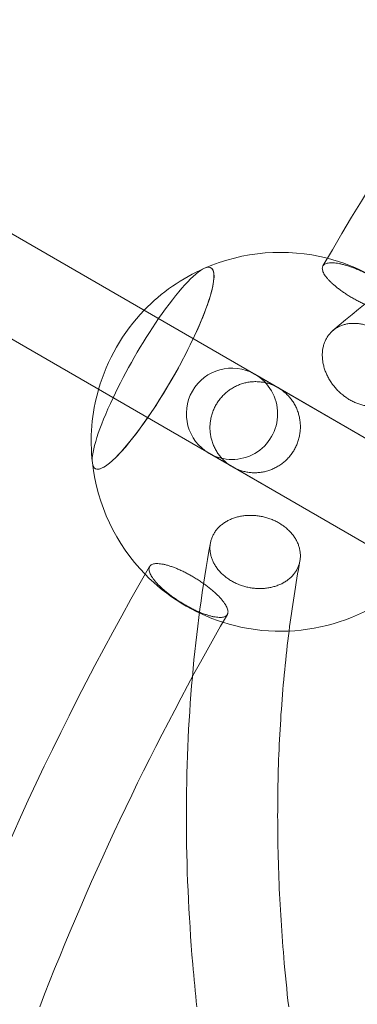
# Model space of a CAD drawing. Extents: x -6756 to 7712, y -7654 to 6065.
# Drawn here: x -849 to -626, y 1284 to 1934 of the extents above; entities that cross this region are included whole.
import ezdxf

# ---------------------------------------------------------------- set-up
doc = ezdxf.new("R2010")
doc.units = 0
doc.header["$LTSCALE"] = 350
doc.layers.add('COSMO-59', color=7, linetype='CONTINUOUS')

# ---------------------------------------------------------------- blocks, each defined once
blk = doc.blocks.new('SS')
at = {"layer": 'COSMO-59', "color": 0, "linetype": 'Continuous', "lineweight": 0}
for p, q in [((-1143.93, 1959.66), (-84.73, 1348.13)), ((-114.88, 1295.91), (-1174.08, 1907.44)), ((-693.66, 1699.7), (-89.98, 1351.16)), ((-96.66, 1285.39), (-723.81, 1647.48))]:
    blk.add_line(p, q, dxfattribs=at)
for centre, radius, start, end in [((-676.75, 1655.12), 125, 75.63711, 113.6249), ((-676.75, 1655.12), 125, 47.70805, 75.63711), ((-676.75, 1655.12), 125, 113.6249, 136.04301), ((-676.75, 1655.12), 125, 136.04301, 163.95776), ((-708.74, 1673.59), 30.15, 60.39998, 240), ((-708.74, 1673.59), 30.15, 240, 60), ((-708.74, 1673.59), 30.15, 60, 60.39998), ((-676.75, 1655.12), 125, 163.95776, 186.3751), ((-676.75, 1655.12), 125, 186.3751, 224.36289), ((-676.75, 1655.12), 125, 224.36289, 252.29195), ((-676.75, 1655.12), 125, 252.29195, 316.04234)]:
    blk.add_arc(centre, radius, start, end, dxfattribs=at)
for major_axis, start_param, end_param in [((38.25, 66.25), 3.455752, 6.53256), ((38.25, 66.25), 3.455752, 6.53256), ((-38.25, -66.25), 3.390967, 4.307293), ((-38.25, -66.25), 3.390967, 4.307293), ((38.25, 66.25), 0.249375, 1.1657), ((38.25, 66.25), 0.249375, 1.1657), ((-38.25, -66.25), 1.814449, 3.390967), ((-38.25, -66.25), 1.814449, 3.390967), ((-38.25, -66.25), 4.307293, 5.117508), ((-38.25, -66.25), 4.307293, 5.117508), ((38.25, 66.25), 1.1657, 1.975915), ((38.25, 66.25), 1.1657, 1.975915), ((-38.25, -66.25), 6.033811, 8.097634), ((-38.25, -66.25), 6.033811, 8.097634), ((-38.25, -66.25), 5.117508, 6.033811), ((-38.25, -66.25), 5.117508, 6.033811), ((38.25, 66.25), 1.975915, 2.892218), ((38.25, 66.25), 1.975915, 2.892218), ((38.25, 66.25), 2.892218, 3.455752), ((38.25, 66.25), 2.892218, 3.455752)]:
    blk.add_ellipse((-760.84, 1703.67), major_axis=major_axis, ratio=0.187592, start_param=start_param, end_param=end_param, dxfattribs=at)
for points, knots in [([(974.62, 2711.73), (843.84, 2711.47), (713.8, 2697.92), (458.27, 2644.37), (332.89, 2603.96), (93.72, 2497.86), (-20.07, 2432.17), (-231.54, 2278.09), (-329.23, 2189.71), (-504.67, 1993.74), (-582.42, 1886.16), (-648.69, 1771.11)], [6.285114, 6.285114, 6.285114, 6.285114, 6.4804321, 6.4804321, 6.6786847, 6.6786847, 6.8769374, 6.8769374, 7.07519, 7.07519, 7.2734427, 7.2734427, 7.2734427, 7.2734427]), ([(-648.69, 1771.11), (-648.71, 1771.06), (-648.74, 1771.02), (-648.9, 1770.69), (-649, 1770.39), (-649.1, 1769.75), (-649.1, 1769.41), (-649.04, 1768.74), (-648.97, 1768.37), (-648.73, 1767.58), (-648.56, 1767.15), (-648.14, 1766.27), (-647.88, 1765.81), (-647.29, 1764.89), (-646.96, 1764.42), (-646.27, 1763.5), (-645.87, 1763.02), (-644.97, 1762), (-644.48, 1761.47), (-643.41, 1760.4), (-642.84, 1759.86), (-641.66, 1758.78), (-641.05, 1758.26), (-639.83, 1757.24), (-639.16, 1756.71), (-637.75, 1755.62), (-637, 1755.07), (-635.45, 1753.97), (-634.66, 1753.43), (-633.06, 1752.37), (-632.25, 1751.86), (-630.69, 1750.9), (-629.86, 1750.41), (-628.15, 1749.42), (-627.26, 1748.93), (-625.47, 1747.97), (-624.57, 1747.51), (-622.79, 1746.63), (-621.92, 1746.22), (-620.26, 1745.46), (-619.39, 1745.08), (-617.64, 1744.34), (-616.74, 1743.98), (-614.98, 1743.31), (-614.11, 1743), (-612.43, 1742.43), (-611.63, 1742.18), (-610.12, 1741.73), (-609.35, 1741.52), (-607.81, 1741.14), (-607.05, 1740.98), (-605.59, 1740.7), (-604.88, 1740.58), (-603.56, 1740.41), (-602.94, 1740.36), (-601.81, 1740.3), (-601.25, 1740.29), (-600.18, 1740.33), (-599.66, 1740.38), (-598.72, 1740.53), (-598.28, 1740.63), (-597.51, 1740.88), (-597.17, 1741.04), (-596.6, 1741.37), (-596.33, 1741.56), (-595.92, 1741.98), (-595.76, 1742.19), (-595.63, 1742.41)], [5.120917, 5.120917, 5.120917, 5.120917, 5.580629, 5.580629, 8.370944, 8.370944, 11.161259, 11.161259, 13.952169, 13.952169, 16.74308, 16.74308, 19.53399, 19.53399, 22.324901, 22.324901, 25.116538, 25.116538, 27.908174, 27.908174, 30.699811, 30.699811, 33.491448, 33.491448, 36.283694, 36.283694, 39.075941, 39.075941, 41.868188, 41.868188, 44.660434, 44.660434, 47.452689, 47.452689, 50.244944, 50.244944, 53.037198, 53.037198, 55.829453, 55.829453, 58.621109, 58.621109, 61.412765, 61.412765, 64.20442, 64.20442, 66.996076, 66.996076, 69.786996, 69.786996, 72.577916, 72.577916, 75.368836, 75.368836, 78.159756, 78.159756, 80.950064, 80.950064, 83.740371, 83.740371, 86.530678, 86.530678, 89.320985, 89.320985, 92.111292, 92.111292, 94.434435, 94.434435, 94.434435, 94.434435]), ([(-648.69, 1771.11), (-648.71, 1771.06), (-648.74, 1771.02), (-648.9, 1770.69), (-649, 1770.39), (-649.1, 1769.75), (-649.1, 1769.41), (-649.04, 1768.74), (-648.97, 1768.37), (-648.73, 1767.58), (-648.56, 1767.15), (-648.14, 1766.27), (-647.88, 1765.81), (-647.29, 1764.89), (-646.96, 1764.42), (-646.27, 1763.5), (-645.87, 1763.02), (-644.97, 1762), (-644.48, 1761.47), (-643.41, 1760.4), (-642.84, 1759.86), (-641.66, 1758.78), (-641.05, 1758.26), (-639.83, 1757.24), (-639.16, 1756.71), (-637.75, 1755.62), (-637, 1755.07), (-635.45, 1753.97), (-634.66, 1753.43), (-633.06, 1752.37), (-632.25, 1751.86), (-630.69, 1750.9), (-629.86, 1750.41), (-628.15, 1749.42), (-627.26, 1748.93), (-625.47, 1747.97), (-624.57, 1747.51), (-622.79, 1746.63), (-621.92, 1746.22), (-620.26, 1745.46), (-619.39, 1745.08), (-617.64, 1744.34), (-616.74, 1743.98), (-614.98, 1743.31), (-614.11, 1743), (-612.43, 1742.43), (-611.63, 1742.18), (-610.12, 1741.73), (-609.35, 1741.52), (-607.81, 1741.14), (-607.05, 1740.98), (-605.59, 1740.7), (-604.88, 1740.58), (-603.56, 1740.41), (-602.94, 1740.36), (-601.81, 1740.3), (-601.25, 1740.29), (-600.18, 1740.33), (-599.66, 1740.38), (-598.72, 1740.53), (-598.28, 1740.63), (-597.51, 1740.88), (-597.17, 1741.04), (-596.6, 1741.37), (-596.33, 1741.56), (-595.92, 1741.98), (-595.76, 1742.19), (-595.63, 1742.41)], [5.120917, 5.120917, 5.120917, 5.120917, 5.580629, 5.580629, 8.370944, 8.370944, 11.161259, 11.161259, 13.952169, 13.952169, 16.74308, 16.74308, 19.53399, 19.53399, 22.324901, 22.324901, 25.116538, 25.116538, 27.908174, 27.908174, 30.699811, 30.699811, 33.491448, 33.491448, 36.283694, 36.283694, 39.075941, 39.075941, 41.868188, 41.868188, 44.660434, 44.660434, 47.452689, 47.452689, 50.244944, 50.244944, 53.037198, 53.037198, 55.829453, 55.829453, 58.621109, 58.621109, 61.412765, 61.412765, 64.20442, 64.20442, 66.996076, 66.996076, 69.786996, 69.786996, 72.577916, 72.577916, 75.368836, 75.368836, 78.159756, 78.159756, 80.950064, 80.950064, 83.740371, 83.740371, 86.530678, 86.530678, 89.320985, 89.320985, 92.111292, 92.111292, 94.434435, 94.434435, 94.434435, 94.434435]), ([(-647.43, 1772.32), (-647.72, 1772.15), (-647.98, 1771.96), (-648.4, 1771.54), (-648.56, 1771.33), (-648.69, 1771.11)], [0, 0, 0, 0, 2.790315, 2.790315, 5.120917, 5.120917, 5.120917, 5.120917]), ([(-647.43, 1772.32), (-647.72, 1772.15), (-647.98, 1771.96), (-648.4, 1771.54), (-648.56, 1771.33), (-648.69, 1771.11)], [0, 0, 0, 0, 2.790315, 2.790315, 5.120917, 5.120917, 5.120917, 5.120917]), ([(-595.63, 1742.41), (-595.6, 1742.46), (-595.58, 1742.5), (-595.41, 1742.83), (-595.32, 1743.13), (-595.22, 1743.77), (-595.21, 1744.11), (-595.28, 1744.78), (-595.35, 1745.15), (-595.59, 1745.95), (-595.76, 1746.37), (-596.18, 1747.25), (-596.44, 1747.71), (-597.02, 1748.64), (-597.35, 1749.11), (-598.05, 1750.02), (-598.45, 1750.51), (-599.34, 1751.52), (-599.84, 1752.05), (-600.9, 1753.13), (-601.47, 1753.67), (-602.65, 1754.74), (-603.27, 1755.27), (-604.49, 1756.28), (-605.15, 1756.82), (-606.57, 1757.9), (-607.32, 1758.45), (-608.86, 1759.55), (-609.66, 1760.1), (-611.26, 1761.15), (-612.06, 1761.66), (-613.62, 1762.62), (-614.45, 1763.12), (-616.17, 1764.1), (-617.06, 1764.6), (-618.85, 1765.55), (-619.75, 1766.02), (-621.52, 1766.89), (-622.39, 1767.31), (-624.05, 1768.07), (-624.92, 1768.45), (-626.68, 1769.19), (-627.57, 1769.54), (-629.33, 1770.21), (-630.2, 1770.53), (-631.88, 1771.09), (-632.69, 1771.35), (-634.2, 1771.79), (-634.97, 1772), (-636.5, 1772.38), (-637.26, 1772.55), (-638.73, 1772.83), (-639.44, 1772.94), (-640.76, 1773.11), (-641.38, 1773.16), (-642.51, 1773.22), (-643.07, 1773.23), (-644.14, 1773.19), (-644.65, 1773.15), (-645.6, 1772.99), (-646.03, 1772.89), (-646.81, 1772.64), (-647.14, 1772.49), (-647.43, 1772.32)], [94.434435, 94.434435, 94.434435, 94.434435, 94.901599, 94.901599, 97.691906, 97.691906, 100.482213, 100.482213, 103.273133, 103.273133, 106.064053, 106.064053, 108.854974, 108.854974, 111.645894, 111.645894, 114.437549, 114.437549, 117.229205, 117.229205, 120.020861, 120.020861, 122.812516, 122.812516, 125.604771, 125.604771, 128.397026, 128.397026, 131.189281, 131.189281, 133.981535, 133.981535, 136.773782, 136.773782, 139.566029, 139.566029, 142.358275, 142.358275, 145.150522, 145.150522, 147.942158, 147.942158, 150.733795, 150.733795, 153.525432, 153.525432, 156.317069, 156.317069, 159.107979, 159.107979, 161.89889, 161.89889, 164.6898, 164.6898, 167.480711, 167.480711, 170.271026, 170.271026, 173.06134, 173.06134, 175.851655, 175.851655, 178.64197, 178.64197, 178.64197, 178.64197]), ([(-595.63, 1742.41), (-595.6, 1742.46), (-595.58, 1742.5), (-595.41, 1742.83), (-595.32, 1743.13), (-595.22, 1743.77), (-595.21, 1744.11), (-595.28, 1744.78), (-595.35, 1745.15), (-595.59, 1745.95), (-595.76, 1746.37), (-596.18, 1747.25), (-596.44, 1747.71), (-597.02, 1748.64), (-597.35, 1749.11), (-598.05, 1750.02), (-598.45, 1750.51), (-599.34, 1751.52), (-599.84, 1752.05), (-600.9, 1753.13), (-601.47, 1753.67), (-602.65, 1754.74), (-603.27, 1755.27), (-604.49, 1756.28), (-605.15, 1756.82), (-606.57, 1757.9), (-607.32, 1758.45), (-608.86, 1759.55), (-609.66, 1760.1), (-611.26, 1761.15), (-612.06, 1761.66), (-613.62, 1762.62), (-614.45, 1763.12), (-616.17, 1764.1), (-617.06, 1764.6), (-618.85, 1765.55), (-619.75, 1766.02), (-621.52, 1766.89), (-622.39, 1767.31), (-624.05, 1768.07), (-624.92, 1768.45), (-626.68, 1769.19), (-627.57, 1769.54), (-629.33, 1770.21), (-630.2, 1770.53), (-631.88, 1771.09), (-632.69, 1771.35), (-634.2, 1771.79), (-634.97, 1772), (-636.5, 1772.38), (-637.26, 1772.55), (-638.73, 1772.83), (-639.44, 1772.94), (-640.76, 1773.11), (-641.38, 1773.16), (-642.51, 1773.22), (-643.07, 1773.23), (-644.14, 1773.19), (-644.65, 1773.15), (-645.6, 1772.99), (-646.03, 1772.89), (-646.81, 1772.64), (-647.14, 1772.49), (-647.43, 1772.32)], [94.434435, 94.434435, 94.434435, 94.434435, 94.901599, 94.901599, 97.691906, 97.691906, 100.482213, 100.482213, 103.273133, 103.273133, 106.064053, 106.064053, 108.854974, 108.854974, 111.645894, 111.645894, 114.437549, 114.437549, 117.229205, 117.229205, 120.020861, 120.020861, 122.812516, 122.812516, 125.604771, 125.604771, 128.397026, 128.397026, 131.189281, 131.189281, 133.981535, 133.981535, 136.773782, 136.773782, 139.566029, 139.566029, 142.358275, 142.358275, 145.150522, 145.150522, 147.942158, 147.942158, 150.733795, 150.733795, 153.525432, 153.525432, 156.317069, 156.317069, 159.107979, 159.107979, 161.89889, 161.89889, 164.6898, 164.6898, 167.480711, 167.480711, 170.271026, 170.271026, 173.06134, 173.06134, 175.851655, 175.851655, 178.64197, 178.64197, 178.64197, 178.64197]), ([(-647.43, 1721.09), (-647.14, 1721.79), (-646.81, 1722.5), (-646.03, 1723.9), (-645.6, 1724.59), (-644.65, 1725.89), (-644.14, 1726.51), (-643.07, 1727.65), (-642.51, 1728.18), (-641.38, 1729.12), (-640.76, 1729.58), (-639.44, 1730.44), (-638.73, 1730.83), (-637.26, 1731.54), (-636.5, 1731.85), (-634.97, 1732.37), (-634.2, 1732.58), (-632.69, 1732.92), (-631.88, 1733.05), (-630.2, 1733.23), (-629.33, 1733.28), (-627.57, 1733.28), (-626.68, 1733.24), (-624.92, 1733.06), (-624.05, 1732.93), (-622.39, 1732.6), (-621.52, 1732.39), (-619.75, 1731.87), (-618.85, 1731.56), (-617.06, 1730.86), (-616.17, 1730.46), (-614.45, 1729.61), (-613.62, 1729.15), (-612.06, 1728.22), (-611.26, 1727.69), (-609.66, 1726.55), (-608.86, 1725.93), (-607.32, 1724.63), (-606.57, 1723.95), (-605.15, 1722.55), (-604.49, 1721.84), (-603.27, 1720.43), (-602.65, 1719.68), (-601.47, 1718.09), (-600.9, 1717.26), (-599.84, 1715.55), (-599.34, 1714.68), (-598.45, 1712.96), (-598.05, 1712.1), (-597.35, 1710.44), (-597.02, 1709.57), (-596.44, 1707.77), (-596.18, 1706.85), (-595.76, 1705.01), (-595.59, 1704.08), (-595.35, 1702.29), (-595.28, 1701.41), (-595.21, 1699.75), (-595.22, 1698.9), (-595.32, 1697.17), (-595.41, 1696.3), (-595.7, 1694.59), (-595.88, 1693.76), (-596.33, 1692.17), (-596.6, 1691.41), (-597.17, 1690.01), (-597.51, 1689.29), (-598.28, 1687.89), (-598.72, 1687.21), (-599.66, 1685.9), (-600.18, 1685.28), (-601.25, 1684.14), (-601.81, 1683.62), (-602.94, 1682.68), (-603.56, 1682.22), (-604.88, 1681.36), (-605.59, 1680.96), (-607.05, 1680.26), (-607.81, 1679.95), (-609.35, 1679.42), (-610.12, 1679.21), (-611.63, 1678.88), (-612.43, 1678.75), (-614.11, 1678.56), (-614.98, 1678.52), (-616.74, 1678.51), (-617.64, 1678.56), (-619.39, 1678.74), (-620.26, 1678.87), (-621.92, 1679.2), (-622.79, 1679.41), (-624.57, 1679.93), (-625.47, 1680.24), (-627.26, 1680.94), (-628.15, 1681.33), (-629.86, 1682.19), (-630.69, 1682.64), (-632.25, 1683.58), (-633.06, 1684.11), (-634.66, 1685.25), (-635.45, 1685.86), (-637, 1687.17), (-637.75, 1687.85), (-639.16, 1689.25), (-639.83, 1689.96), (-641.05, 1691.36), (-641.66, 1692.12), (-642.84, 1693.71), (-643.41, 1694.54), (-644.48, 1696.24), (-644.97, 1697.11), (-645.87, 1698.84), (-646.27, 1699.7), (-646.96, 1701.36), (-647.29, 1702.23), (-647.88, 1704.03), (-648.14, 1704.95), (-648.56, 1706.79), (-648.73, 1707.71), (-648.97, 1709.51), (-649.04, 1710.38), (-649.1, 1712.04), (-649.1, 1712.9), (-649, 1714.63), (-648.9, 1715.5), (-648.62, 1717.2), (-648.43, 1718.04), (-647.98, 1719.63), (-647.72, 1720.38), (-647.43, 1721.09)], [0, 0, 0, 0, 2.790315, 2.790315, 5.580629, 5.580629, 8.370944, 8.370944, 11.161259, 11.161259, 13.952169, 13.952169, 16.74308, 16.74308, 19.53399, 19.53399, 22.324901, 22.324901, 25.116538, 25.116538, 27.908174, 27.908174, 30.699811, 30.699811, 33.491448, 33.491448, 36.283694, 36.283694, 39.075941, 39.075941, 41.868188, 41.868188, 44.660434, 44.660434, 47.452689, 47.452689, 50.244944, 50.244944, 53.037198, 53.037198, 55.829453, 55.829453, 58.621109, 58.621109, 61.412765, 61.412765, 64.20442, 64.20442, 66.996076, 66.996076, 69.786996, 69.786996, 72.577916, 72.577916, 75.368836, 75.368836, 78.159756, 78.159756, 80.950064, 80.950064, 83.740371, 83.740371, 86.530678, 86.530678, 89.320985, 89.320985, 92.111292, 92.111292, 94.901599, 94.901599, 97.691906, 97.691906, 100.482213, 100.482213, 103.273133, 103.273133, 106.064053, 106.064053, 108.854974, 108.854974, 111.645894, 111.645894, 114.437549, 114.437549, 117.229205, 117.229205, 120.020861, 120.020861, 122.812516, 122.812516, 125.604771, 125.604771, 128.397026, 128.397026, 131.189281, 131.189281, 133.981535, 133.981535, 136.773782, 136.773782, 139.566029, 139.566029, 142.358275, 142.358275, 145.150522, 145.150522, 147.942158, 147.942158, 150.733795, 150.733795, 153.525432, 153.525432, 156.317069, 156.317069, 159.107979, 159.107979, 161.89889, 161.89889, 164.6898, 164.6898, 167.480711, 167.480711, 170.271026, 170.271026, 173.06134, 173.06134, 175.851655, 175.851655, 178.64197, 178.64197, 178.64197, 178.64197]), ([(-647.43, 1721.09), (-647.14, 1721.79), (-646.81, 1722.5), (-646.03, 1723.9), (-645.6, 1724.59), (-644.65, 1725.89), (-644.14, 1726.51), (-643.07, 1727.65), (-642.51, 1728.18), (-641.38, 1729.12), (-640.76, 1729.58), (-639.44, 1730.44), (-638.73, 1730.83), (-637.26, 1731.54), (-636.5, 1731.85), (-634.97, 1732.37), (-634.2, 1732.58), (-632.69, 1732.92), (-631.88, 1733.05), (-630.2, 1733.23), (-629.33, 1733.28), (-627.57, 1733.28), (-626.68, 1733.24), (-624.92, 1733.06), (-624.05, 1732.93), (-622.39, 1732.6), (-621.52, 1732.39), (-619.75, 1731.87), (-618.85, 1731.56), (-617.06, 1730.86), (-616.17, 1730.46), (-614.45, 1729.61), (-613.62, 1729.15), (-612.06, 1728.22), (-611.26, 1727.69), (-609.66, 1726.55), (-608.86, 1725.93), (-607.32, 1724.63), (-606.57, 1723.95), (-605.15, 1722.55), (-604.49, 1721.84), (-603.27, 1720.43), (-602.65, 1719.68), (-601.47, 1718.09), (-600.9, 1717.26), (-599.84, 1715.55), (-599.34, 1714.68), (-598.45, 1712.96), (-598.05, 1712.1), (-597.35, 1710.44), (-597.02, 1709.57), (-596.44, 1707.77), (-596.18, 1706.85), (-595.76, 1705.01), (-595.59, 1704.08), (-595.35, 1702.29), (-595.28, 1701.41), (-595.21, 1699.75), (-595.22, 1698.9), (-595.32, 1697.17), (-595.41, 1696.3), (-595.7, 1694.59), (-595.88, 1693.76), (-596.33, 1692.17), (-596.6, 1691.41), (-597.17, 1690.01), (-597.51, 1689.29), (-598.28, 1687.89), (-598.72, 1687.21), (-599.66, 1685.9), (-600.18, 1685.28), (-601.25, 1684.14), (-601.81, 1683.62), (-602.94, 1682.68), (-603.56, 1682.22), (-604.88, 1681.36), (-605.59, 1680.96), (-607.05, 1680.26), (-607.81, 1679.95), (-609.35, 1679.42), (-610.12, 1679.21), (-611.63, 1678.88), (-612.43, 1678.75), (-614.11, 1678.56), (-614.98, 1678.52), (-616.74, 1678.51), (-617.64, 1678.56), (-619.39, 1678.74), (-620.26, 1678.87), (-621.92, 1679.2), (-622.79, 1679.41), (-624.57, 1679.93), (-625.47, 1680.24), (-627.26, 1680.94), (-628.15, 1681.33), (-629.86, 1682.19), (-630.69, 1682.64), (-632.25, 1683.58), (-633.06, 1684.11), (-634.66, 1685.25), (-635.45, 1685.86), (-637, 1687.17), (-637.75, 1687.85), (-639.16, 1689.25), (-639.83, 1689.96), (-641.05, 1691.36), (-641.66, 1692.12), (-642.84, 1693.71), (-643.41, 1694.54), (-644.48, 1696.24), (-644.97, 1697.11), (-645.87, 1698.84), (-646.27, 1699.7), (-646.96, 1701.36), (-647.29, 1702.23), (-647.88, 1704.03), (-648.14, 1704.95), (-648.56, 1706.79), (-648.73, 1707.71), (-648.97, 1709.51), (-649.04, 1710.38), (-649.1, 1712.04), (-649.1, 1712.9), (-649, 1714.63), (-648.9, 1715.5), (-648.62, 1717.2), (-648.43, 1718.04), (-647.98, 1719.63), (-647.72, 1720.38), (-647.43, 1721.09)], [0, 0, 0, 0, 2.790315, 2.790315, 5.580629, 5.580629, 8.370944, 8.370944, 11.161259, 11.161259, 13.952169, 13.952169, 16.74308, 16.74308, 19.53399, 19.53399, 22.324901, 22.324901, 25.116538, 25.116538, 27.908174, 27.908174, 30.699811, 30.699811, 33.491448, 33.491448, 36.283694, 36.283694, 39.075941, 39.075941, 41.868188, 41.868188, 44.660434, 44.660434, 47.452689, 47.452689, 50.244944, 50.244944, 53.037198, 53.037198, 55.829453, 55.829453, 58.621109, 58.621109, 61.412765, 61.412765, 64.20442, 64.20442, 66.996076, 66.996076, 69.786996, 69.786996, 72.577916, 72.577916, 75.368836, 75.368836, 78.159756, 78.159756, 80.950064, 80.950064, 83.740371, 83.740371, 86.530678, 86.530678, 89.320985, 89.320985, 92.111292, 92.111292, 94.901599, 94.901599, 97.691906, 97.691906, 100.482213, 100.482213, 103.273133, 103.273133, 106.064053, 106.064053, 108.854974, 108.854974, 111.645894, 111.645894, 114.437549, 114.437549, 117.229205, 117.229205, 120.020861, 120.020861, 122.812516, 122.812516, 125.604771, 125.604771, 128.397026, 128.397026, 131.189281, 131.189281, 133.981535, 133.981535, 136.773782, 136.773782, 139.566029, 139.566029, 142.358275, 142.358275, 145.150522, 145.150522, 147.942158, 147.942158, 150.733795, 150.733795, 153.525432, 153.525432, 156.317069, 156.317069, 159.107979, 159.107979, 161.89889, 161.89889, 164.6898, 164.6898, 167.480711, 167.480711, 170.271026, 170.271026, 173.06134, 173.06134, 175.851655, 175.851655, 178.64197, 178.64197, 178.64197, 178.64197]), ([(-719.22, 1679.64), (-719.69, 1678.83), (-720.13, 1677.97), (-720.96, 1676.16), (-721.34, 1675.22), (-721.99, 1673.3), (-722.27, 1672.33), (-722.73, 1670.39), (-722.9, 1669.44), (-723.15, 1667.6), (-723.24, 1666.63), (-723.32, 1664.65), (-723.31, 1663.63), (-723.19, 1661.62), (-723.08, 1660.61), (-722.76, 1658.66), (-722.56, 1657.71), (-722.09, 1655.92), (-721.81, 1655), (-721.13, 1653.15), (-720.73, 1652.22), (-719.85, 1650.41), (-719.37, 1649.53), (-718.33, 1647.85), (-717.79, 1647.06), (-716.67, 1645.59), (-716.05, 1644.85), (-714.72, 1643.41), (-714, 1642.71), (-712.5, 1641.38), (-711.71, 1640.76), (-710.11, 1639.62), (-709.3, 1639.1), (-707.71, 1638.18), (-706.86, 1637.74), (-705.07, 1636.92), (-704.13, 1636.56), (-702.23, 1635.92), (-701.27, 1635.64), (-699.35, 1635.21), (-698.4, 1635.04), (-696.57, 1634.81), (-695.61, 1634.73), (-693.64, 1634.68), (-692.64, 1634.7), (-690.63, 1634.84), (-689.63, 1634.96), (-687.69, 1635.3), (-686.74, 1635.51), (-684.96, 1636), (-684.04, 1636.3), (-682.19, 1637.01), (-681.26, 1637.41), (-679.46, 1638.32), (-678.57, 1638.81), (-676.9, 1639.87), (-676.1, 1640.43), (-674.64, 1641.57), (-673.89, 1642.2), (-672.45, 1643.56), (-671.74, 1644.29), (-670.41, 1645.82), (-669.78, 1646.61), (-668.63, 1648.23), (-668.1, 1649.05), (-667.17, 1650.66), (-666.73, 1651.53), (-665.9, 1653.34), (-665.52, 1654.28), (-664.87, 1656.2), (-664.59, 1657.17), (-664.13, 1659.11), (-663.96, 1660.06), (-663.71, 1661.9), (-663.62, 1662.87), (-663.54, 1664.85), (-663.55, 1665.86), (-663.67, 1667.88), (-663.78, 1668.89), (-664.1, 1670.84), (-664.3, 1671.79), (-664.77, 1673.58), (-665.05, 1674.5), (-665.73, 1676.35), (-666.13, 1677.28), (-667.01, 1679.09), (-667.49, 1679.97), (-668.53, 1681.65), (-669.08, 1682.44), (-670.19, 1683.91), (-670.81, 1684.65), (-672.14, 1686.09), (-672.86, 1686.79), (-674.37, 1688.12), (-675.15, 1688.74), (-676.75, 1689.88), (-677.56, 1690.4), (-679.15, 1691.32), (-680.01, 1691.76), (-681.79, 1692.57), (-682.73, 1692.94), (-684.63, 1693.58), (-685.59, 1693.85), (-687.51, 1694.29), (-688.46, 1694.45), (-690.29, 1694.69), (-691.25, 1694.77), (-693.21, 1694.82), (-694.22, 1694.8), (-696.23, 1694.66), (-697.23, 1694.54), (-699.17, 1694.2), (-700.12, 1693.99), (-701.9, 1693.5), (-702.82, 1693.2), (-704.67, 1692.49), (-705.6, 1692.09), (-707.4, 1691.18), (-708.28, 1690.69), (-709.96, 1689.63), (-710.75, 1689.07), (-712.22, 1687.93), (-712.96, 1687.3), (-714.41, 1685.94), (-715.12, 1685.21), (-716.45, 1683.68), (-717.08, 1682.89), (-718.23, 1681.27), (-718.76, 1680.44), (-719.22, 1679.64)], [0, 0, 0, 0, 2.790315, 2.790315, 5.580629, 5.580629, 8.370944, 8.370944, 11.161259, 11.161259, 13.952169, 13.952169, 16.74308, 16.74308, 19.53399, 19.53399, 22.324901, 22.324901, 25.116538, 25.116538, 27.908174, 27.908174, 30.699811, 30.699811, 33.491448, 33.491448, 36.283694, 36.283694, 39.075941, 39.075941, 41.868188, 41.868188, 44.660434, 44.660434, 47.452689, 47.452689, 50.244944, 50.244944, 53.037198, 53.037198, 55.829453, 55.829453, 58.621109, 58.621109, 61.412765, 61.412765, 64.20442, 64.20442, 66.996076, 66.996076, 69.786996, 69.786996, 72.577916, 72.577916, 75.368836, 75.368836, 78.159756, 78.159756, 80.950064, 80.950064, 83.740371, 83.740371, 86.530678, 86.530678, 89.320985, 89.320985, 92.111292, 92.111292, 94.901599, 94.901599, 97.691906, 97.691906, 100.482213, 100.482213, 103.273133, 103.273133, 106.064053, 106.064053, 108.854974, 108.854974, 111.645894, 111.645894, 114.437549, 114.437549, 117.229205, 117.229205, 120.020861, 120.020861, 122.812516, 122.812516, 125.604771, 125.604771, 128.397026, 128.397026, 131.189281, 131.189281, 133.981535, 133.981535, 136.773485, 136.773485, 139.565434, 139.565434, 142.357384, 142.357384, 145.149333, 145.149333, 147.940673, 147.940673, 150.732012, 150.732012, 153.523352, 153.523352, 156.314692, 156.314692, 159.105899, 159.105899, 161.897107, 161.897107, 164.688315, 164.688315, 167.479523, 167.479523, 170.270134, 170.270134, 173.060746, 173.060746, 175.851358, 175.851358, 178.64197, 178.64197, 178.64197, 178.64197]), ([(-719.22, 1596.74), (-718.76, 1597.34), (-718.23, 1597.95), (-717.08, 1599.14), (-716.45, 1599.72), (-715.12, 1600.81), (-714.41, 1601.33), (-712.97, 1602.28), (-712.22, 1602.72), (-710.76, 1603.49), (-709.96, 1603.86), (-708.29, 1604.55), (-707.4, 1604.87), (-705.6, 1605.42), (-704.67, 1605.66), (-702.82, 1606.05), (-701.9, 1606.21), (-700.12, 1606.43), (-699.17, 1606.51), (-697.23, 1606.6), (-696.23, 1606.61), (-694.22, 1606.54), (-693.22, 1606.46), (-691.25, 1606.23), (-690.29, 1606.08), (-688.46, 1605.72), (-687.51, 1605.5), (-685.59, 1604.98), (-684.63, 1604.67), (-682.73, 1603.98), (-681.79, 1603.6), (-680.01, 1602.79), (-679.15, 1602.35), (-677.56, 1601.47), (-676.75, 1600.98), (-675.15, 1599.92), (-674.37, 1599.35), (-672.86, 1598.15), (-672.14, 1597.52), (-670.81, 1596.25), (-670.19, 1595.6), (-669.08, 1594.32), (-668.53, 1593.64), (-667.49, 1592.2), (-667.01, 1591.45), (-666.13, 1589.93), (-665.73, 1589.15), (-665.05, 1587.61), (-664.77, 1586.84), (-664.3, 1585.37), (-664.1, 1584.59), (-663.78, 1583), (-663.67, 1582.19), (-663.55, 1580.57), (-663.54, 1579.76), (-663.62, 1578.18), (-663.71, 1577.42), (-663.96, 1575.97), (-664.13, 1575.22), (-664.59, 1573.72), (-664.87, 1572.97), (-665.52, 1571.5), (-665.9, 1570.78), (-666.73, 1569.41), (-667.17, 1568.76), (-668.1, 1567.56), (-668.63, 1566.95), (-669.78, 1565.77), (-670.41, 1565.19), (-671.74, 1564.09), (-672.45, 1563.57), (-673.89, 1562.62), (-674.64, 1562.19), (-676.1, 1561.41), (-676.9, 1561.04), (-678.57, 1560.35), (-679.46, 1560.03), (-681.26, 1559.48), (-682.19, 1559.24), (-684.04, 1558.85), (-684.96, 1558.7), (-686.74, 1558.47), (-687.69, 1558.39), (-689.63, 1558.3), (-690.63, 1558.29), (-692.64, 1558.36), (-693.64, 1558.44), (-695.61, 1558.67), (-696.57, 1558.82), (-698.4, 1559.18), (-699.35, 1559.4), (-701.27, 1559.92), (-702.23, 1560.23), (-704.13, 1560.92), (-705.07, 1561.3), (-706.86, 1562.11), (-707.71, 1562.55), (-709.3, 1563.43), (-710.11, 1563.92), (-711.71, 1564.98), (-712.5, 1565.55), (-714, 1566.75), (-714.72, 1567.38), (-716.05, 1568.65), (-716.67, 1569.3), (-717.79, 1570.58), (-718.33, 1571.26), (-719.37, 1572.7), (-719.85, 1573.45), (-720.73, 1574.97), (-721.13, 1575.75), (-721.81, 1577.3), (-722.09, 1578.06), (-722.56, 1579.53), (-722.76, 1580.31), (-723.08, 1581.9), (-723.19, 1582.71), (-723.31, 1584.34), (-723.32, 1585.14), (-723.24, 1586.72), (-723.15, 1587.49), (-722.9, 1588.93), (-722.73, 1589.68), (-722.27, 1591.18), (-721.99, 1591.94), (-721.34, 1593.41), (-720.96, 1594.13), (-720.13, 1595.49), (-719.69, 1596.14), (-719.22, 1596.74)], [0, 0, 0, 0, 2.790315, 2.790315, 5.580629, 5.580629, 8.370944, 8.370944, 11.161259, 11.161259, 13.952169, 13.952169, 16.74308, 16.74308, 19.53399, 19.53399, 22.324901, 22.324901, 25.116538, 25.116538, 27.908174, 27.908174, 30.699811, 30.699811, 33.491448, 33.491448, 36.283694, 36.283694, 39.075941, 39.075941, 41.868188, 41.868188, 44.660434, 44.660434, 47.452689, 47.452689, 50.244944, 50.244944, 53.037198, 53.037198, 55.829453, 55.829453, 58.621109, 58.621109, 61.412765, 61.412765, 64.20442, 64.20442, 66.996076, 66.996076, 69.786996, 69.786996, 72.577916, 72.577916, 75.368836, 75.368836, 78.159756, 78.159756, 80.950064, 80.950064, 83.740371, 83.740371, 86.530678, 86.530678, 89.320985, 89.320985, 92.111292, 92.111292, 94.901599, 94.901599, 97.691906, 97.691906, 100.482213, 100.482213, 103.273133, 103.273133, 106.064053, 106.064053, 108.854974, 108.854974, 111.645894, 111.645894, 114.437549, 114.437549, 117.229205, 117.229205, 120.020861, 120.020861, 122.812516, 122.812516, 125.604771, 125.604771, 128.397026, 128.397026, 131.189281, 131.189281, 133.981535, 133.981535, 136.773782, 136.773782, 139.566029, 139.566029, 142.358275, 142.358275, 145.150522, 145.150522, 147.942158, 147.942158, 150.733795, 150.733795, 153.525432, 153.525432, 156.317069, 156.317069, 159.107979, 159.107979, 161.89889, 161.89889, 164.6898, 164.6898, 167.480711, 167.480711, 170.271026, 170.271026, 173.06134, 173.06134, 175.851655, 175.851655, 178.64197, 178.64197, 178.64197, 178.64197]), ([(-719.22, 1596.74), (-718.76, 1597.34), (-718.23, 1597.95), (-717.08, 1599.14), (-716.45, 1599.72), (-715.12, 1600.81), (-714.41, 1601.33), (-712.97, 1602.28), (-712.22, 1602.72), (-710.76, 1603.49), (-709.96, 1603.86), (-708.29, 1604.55), (-707.4, 1604.87), (-705.6, 1605.42), (-704.67, 1605.66), (-702.82, 1606.05), (-701.9, 1606.21), (-700.12, 1606.43), (-699.17, 1606.51), (-697.23, 1606.6), (-696.23, 1606.61), (-694.22, 1606.54), (-693.22, 1606.46), (-691.25, 1606.23), (-690.29, 1606.08), (-688.46, 1605.72), (-687.51, 1605.5), (-685.59, 1604.98), (-684.63, 1604.67), (-682.73, 1603.98), (-681.79, 1603.6), (-680.01, 1602.79), (-679.15, 1602.35), (-677.56, 1601.47), (-676.75, 1600.98), (-675.15, 1599.92), (-674.37, 1599.35), (-672.86, 1598.15), (-672.14, 1597.52), (-670.81, 1596.25), (-670.19, 1595.6), (-669.08, 1594.32), (-668.53, 1593.64), (-667.49, 1592.2), (-667.01, 1591.45), (-666.13, 1589.93), (-665.73, 1589.15), (-665.05, 1587.61), (-664.77, 1586.84), (-664.3, 1585.37), (-664.1, 1584.59), (-663.78, 1583), (-663.67, 1582.19), (-663.55, 1580.57), (-663.54, 1579.76), (-663.62, 1578.18), (-663.71, 1577.42), (-663.96, 1575.97), (-664.13, 1575.22), (-664.59, 1573.72), (-664.87, 1572.97), (-665.52, 1571.5), (-665.9, 1570.78), (-666.73, 1569.41), (-667.17, 1568.76), (-668.1, 1567.56), (-668.63, 1566.95), (-669.78, 1565.77), (-670.41, 1565.19), (-671.74, 1564.09), (-672.45, 1563.57), (-673.89, 1562.62), (-674.64, 1562.19), (-676.1, 1561.41), (-676.9, 1561.04), (-678.57, 1560.35), (-679.46, 1560.03), (-681.26, 1559.48), (-682.19, 1559.24), (-684.04, 1558.85), (-684.96, 1558.7), (-686.74, 1558.47), (-687.69, 1558.39), (-689.63, 1558.3), (-690.63, 1558.29), (-692.64, 1558.36), (-693.64, 1558.44), (-695.61, 1558.67), (-696.57, 1558.82), (-698.4, 1559.18), (-699.35, 1559.4), (-701.27, 1559.92), (-702.23, 1560.23), (-704.13, 1560.92), (-705.07, 1561.3), (-706.86, 1562.11), (-707.71, 1562.55), (-709.3, 1563.43), (-710.11, 1563.92), (-711.71, 1564.98), (-712.5, 1565.55), (-714, 1566.75), (-714.72, 1567.38), (-716.05, 1568.65), (-716.67, 1569.3), (-717.79, 1570.58), (-718.33, 1571.26), (-719.37, 1572.7), (-719.85, 1573.45), (-720.73, 1574.97), (-721.13, 1575.75), (-721.81, 1577.3), (-722.09, 1578.06), (-722.56, 1579.53), (-722.76, 1580.31), (-723.08, 1581.9), (-723.19, 1582.71), (-723.31, 1584.34), (-723.32, 1585.14), (-723.24, 1586.72), (-723.15, 1587.49), (-722.9, 1588.93), (-722.73, 1589.68), (-722.27, 1591.18), (-721.99, 1591.94), (-721.34, 1593.41), (-720.96, 1594.13), (-720.13, 1595.49), (-719.69, 1596.14), (-719.22, 1596.74)], [0, 0, 0, 0, 2.790315, 2.790315, 5.580629, 5.580629, 8.370944, 8.370944, 11.161259, 11.161259, 13.952169, 13.952169, 16.74308, 16.74308, 19.53399, 19.53399, 22.324901, 22.324901, 25.116538, 25.116538, 27.908174, 27.908174, 30.699811, 30.699811, 33.491448, 33.491448, 36.283694, 36.283694, 39.075941, 39.075941, 41.868188, 41.868188, 44.660434, 44.660434, 47.452689, 47.452689, 50.244944, 50.244944, 53.037198, 53.037198, 55.829453, 55.829453, 58.621109, 58.621109, 61.412765, 61.412765, 64.20442, 64.20442, 66.996076, 66.996076, 69.786996, 69.786996, 72.577916, 72.577916, 75.368836, 75.368836, 78.159756, 78.159756, 80.950064, 80.950064, 83.740371, 83.740371, 86.530678, 86.530678, 89.320985, 89.320985, 92.111292, 92.111292, 94.901599, 94.901599, 97.691906, 97.691906, 100.482213, 100.482213, 103.273133, 103.273133, 106.064053, 106.064053, 108.854974, 108.854974, 111.645894, 111.645894, 114.437549, 114.437549, 117.229205, 117.229205, 120.020861, 120.020861, 122.812516, 122.812516, 125.604771, 125.604771, 128.397026, 128.397026, 131.189281, 131.189281, 133.981535, 133.981535, 136.773782, 136.773782, 139.566029, 139.566029, 142.358275, 142.358275, 145.150522, 145.150522, 147.942158, 147.942158, 150.733795, 150.733795, 153.525432, 153.525432, 156.317069, 156.317069, 159.107979, 159.107979, 161.89889, 161.89889, 164.6898, 164.6898, 167.480711, 167.480711, 170.271026, 170.271026, 173.06134, 173.06134, 175.851655, 175.851655, 178.64197, 178.64197, 178.64197, 178.64197]), ([(-1015.96, 547.58), (-1020.24, 641.07), (-1017.42, 734.86), (-993.65, 958.07), (-965.95, 1086.86), (-883.96, 1336.78), (-829.67, 1457.91), (-763.17, 1572.82)], [3.0988049, 3.0988049, 3.0988049, 3.0988049, 3.240719, 3.240719, 3.4389716, 3.4389716, 3.6372243, 3.6372243, 3.6372243, 3.6372243]), ([(-763.59, 1571.13), (-763.59, 1571.46), (-763.55, 1571.79), (-763.4, 1572.35), (-763.3, 1572.6), (-763.17, 1572.82)], [0, 0, 0, 0, 2.790315, 2.790315, 5.120917, 5.120917, 5.120917, 5.120917]), ([(-763.59, 1571.13), (-763.59, 1571.46), (-763.55, 1571.79), (-763.4, 1572.35), (-763.3, 1572.6), (-763.17, 1572.82)], [0, 0, 0, 0, 2.790315, 2.790315, 5.120917, 5.120917, 5.120917, 5.120917]), ([(-763.17, 1572.82), (-763.14, 1572.87), (-763.12, 1572.91), (-762.92, 1573.22), (-762.7, 1573.45), (-762.2, 1573.86), (-761.91, 1574.03), (-761.29, 1574.31), (-760.94, 1574.43), (-760.13, 1574.62), (-759.68, 1574.69), (-758.7, 1574.76), (-758.18, 1574.77), (-757.08, 1574.73), (-756.51, 1574.67), (-755.37, 1574.53), (-754.75, 1574.43), (-753.42, 1574.16), (-752.72, 1574), (-751.26, 1573.61), (-750.5, 1573.39), (-748.98, 1572.9), (-748.22, 1572.63), (-746.73, 1572.08), (-745.94, 1571.77), (-744.29, 1571.09), (-743.44, 1570.72), (-741.71, 1569.93), (-740.84, 1569.51), (-739.13, 1568.65), (-738.29, 1568.21), (-736.67, 1567.34), (-735.83, 1566.87), (-734.12, 1565.88), (-733.25, 1565.35), (-731.52, 1564.28), (-730.67, 1563.73), (-729.02, 1562.63), (-728.23, 1562.09), (-726.74, 1561.03), (-725.98, 1560.47), (-724.46, 1559.31), (-723.7, 1558.72), (-722.24, 1557.53), (-721.54, 1556.93), (-720.21, 1555.76), (-719.58, 1555.19), (-718.45, 1554.11), (-717.88, 1553.54), (-716.78, 1552.41), (-716.26, 1551.83), (-715.28, 1550.7), (-714.83, 1550.15), (-714.02, 1549.08), (-713.66, 1548.58), (-713.05, 1547.63), (-712.76, 1547.15), (-712.26, 1546.2), (-712.04, 1545.73), (-711.7, 1544.84), (-711.57, 1544.41), (-711.41, 1543.61), (-711.37, 1543.25), (-711.37, 1542.58), (-711.41, 1542.26), (-711.56, 1541.69), (-711.66, 1541.45), (-711.79, 1541.22)], [5.120917, 5.120917, 5.120917, 5.120917, 5.580629, 5.580629, 8.370944, 8.370944, 11.161259, 11.161259, 13.952169, 13.952169, 16.74308, 16.74308, 19.53399, 19.53399, 22.324901, 22.324901, 25.116538, 25.116538, 27.908174, 27.908174, 30.699811, 30.699811, 33.491448, 33.491448, 36.283694, 36.283694, 39.075941, 39.075941, 41.868188, 41.868188, 44.660434, 44.660434, 47.452689, 47.452689, 50.244944, 50.244944, 53.037198, 53.037198, 55.829453, 55.829453, 58.621109, 58.621109, 61.412765, 61.412765, 64.20442, 64.20442, 66.996076, 66.996076, 69.786996, 69.786996, 72.577916, 72.577916, 75.368836, 75.368836, 78.159756, 78.159756, 80.950064, 80.950064, 83.740371, 83.740371, 86.530678, 86.530678, 89.320985, 89.320985, 92.111292, 92.111292, 94.434435, 94.434435, 94.434435, 94.434435]), ([(-763.17, 1572.82), (-763.14, 1572.87), (-763.12, 1572.91), (-762.92, 1573.22), (-762.7, 1573.45), (-762.2, 1573.86), (-761.91, 1574.03), (-761.29, 1574.31), (-760.94, 1574.43), (-760.13, 1574.62), (-759.68, 1574.69), (-758.7, 1574.76), (-758.18, 1574.77), (-757.08, 1574.73), (-756.51, 1574.67), (-755.37, 1574.53), (-754.75, 1574.43), (-753.42, 1574.16), (-752.72, 1574), (-751.26, 1573.61), (-750.5, 1573.39), (-748.98, 1572.9), (-748.22, 1572.63), (-746.73, 1572.08), (-745.94, 1571.77), (-744.29, 1571.09), (-743.44, 1570.72), (-741.71, 1569.93), (-740.84, 1569.51), (-739.13, 1568.65), (-738.29, 1568.21), (-736.67, 1567.34), (-735.83, 1566.87), (-734.12, 1565.88), (-733.25, 1565.35), (-731.52, 1564.28), (-730.67, 1563.73), (-729.02, 1562.63), (-728.23, 1562.09), (-726.74, 1561.03), (-725.98, 1560.47), (-724.46, 1559.31), (-723.7, 1558.72), (-722.24, 1557.53), (-721.54, 1556.93), (-720.21, 1555.76), (-719.58, 1555.19), (-718.45, 1554.11), (-717.88, 1553.54), (-716.78, 1552.41), (-716.26, 1551.83), (-715.28, 1550.7), (-714.83, 1550.15), (-714.02, 1549.08), (-713.66, 1548.58), (-713.05, 1547.63), (-712.76, 1547.15), (-712.26, 1546.2), (-712.04, 1545.73), (-711.7, 1544.84), (-711.57, 1544.41), (-711.41, 1543.61), (-711.37, 1543.25), (-711.37, 1542.58), (-711.41, 1542.26), (-711.56, 1541.69), (-711.66, 1541.45), (-711.79, 1541.22)], [5.120917, 5.120917, 5.120917, 5.120917, 5.580629, 5.580629, 8.370944, 8.370944, 11.161259, 11.161259, 13.952169, 13.952169, 16.74308, 16.74308, 19.53399, 19.53399, 22.324901, 22.324901, 25.116538, 25.116538, 27.908174, 27.908174, 30.699811, 30.699811, 33.491448, 33.491448, 36.283694, 36.283694, 39.075941, 39.075941, 41.868188, 41.868188, 44.660434, 44.660434, 47.452689, 47.452689, 50.244944, 50.244944, 53.037198, 53.037198, 55.829453, 55.829453, 58.621109, 58.621109, 61.412765, 61.412765, 64.20442, 64.20442, 66.996076, 66.996076, 69.786996, 69.786996, 72.577916, 72.577916, 75.368836, 75.368836, 78.159756, 78.159756, 80.950064, 80.950064, 83.740371, 83.740371, 86.530678, 86.530678, 89.320985, 89.320985, 92.111292, 92.111292, 94.434435, 94.434435, 94.434435, 94.434435]), ([(-711.79, 1541.22), (-711.81, 1541.17), (-711.84, 1541.13), (-712.04, 1540.82), (-712.26, 1540.59), (-712.76, 1540.18), (-713.05, 1540.01), (-713.66, 1539.73), (-714.02, 1539.61), (-714.83, 1539.42), (-715.28, 1539.35), (-716.26, 1539.28), (-716.78, 1539.27), (-717.88, 1539.31), (-718.45, 1539.36), (-719.58, 1539.51), (-720.21, 1539.61), (-721.54, 1539.88), (-722.24, 1540.04), (-723.7, 1540.43), (-724.46, 1540.65), (-725.98, 1541.14), (-726.74, 1541.41), (-728.23, 1541.96), (-729.02, 1542.27), (-730.67, 1542.95), (-731.52, 1543.32), (-733.25, 1544.11), (-734.12, 1544.53), (-735.83, 1545.38), (-736.67, 1545.82), (-738.29, 1546.7), (-739.13, 1547.17), (-740.84, 1548.16), (-741.71, 1548.68), (-743.44, 1549.75), (-744.29, 1550.3), (-745.93, 1551.4), (-746.73, 1551.95), (-748.22, 1553.01), (-748.98, 1553.57), (-750.5, 1554.72), (-751.26, 1555.32), (-752.72, 1556.51), (-753.42, 1557.1), (-754.75, 1558.27), (-755.37, 1558.84), (-756.51, 1559.93), (-757.08, 1560.49), (-758.18, 1561.63), (-758.7, 1562.21), (-759.68, 1563.34), (-760.13, 1563.89), (-760.94, 1564.95), (-761.29, 1565.46), (-761.91, 1566.41), (-762.2, 1566.89), (-762.7, 1567.84), (-762.92, 1568.31), (-763.26, 1569.2), (-763.39, 1569.63), (-763.55, 1570.43), (-763.59, 1570.8), (-763.59, 1571.13)], [94.434435, 94.434435, 94.434435, 94.434435, 94.901599, 94.901599, 97.691906, 97.691906, 100.482213, 100.482213, 103.273133, 103.273133, 106.064053, 106.064053, 108.854974, 108.854974, 111.645894, 111.645894, 114.437549, 114.437549, 117.229205, 117.229205, 120.020861, 120.020861, 122.812516, 122.812516, 125.604771, 125.604771, 128.397026, 128.397026, 131.189281, 131.189281, 133.981535, 133.981535, 136.773485, 136.773485, 139.565434, 139.565434, 142.357384, 142.357384, 145.149333, 145.149333, 147.940673, 147.940673, 150.732012, 150.732012, 153.523352, 153.523352, 156.314692, 156.314692, 159.105899, 159.105899, 161.897107, 161.897107, 164.688315, 164.688315, 167.479523, 167.479523, 170.270134, 170.270134, 173.060746, 173.060746, 175.851358, 175.851358, 178.64197, 178.64197, 178.64197, 178.64197]), ([(-711.79, 1541.22), (-711.81, 1541.17), (-711.84, 1541.13), (-712.04, 1540.82), (-712.26, 1540.59), (-712.76, 1540.18), (-713.05, 1540.01), (-713.66, 1539.73), (-714.02, 1539.61), (-714.83, 1539.42), (-715.28, 1539.35), (-716.26, 1539.28), (-716.78, 1539.27), (-717.88, 1539.31), (-718.45, 1539.36), (-719.58, 1539.51), (-720.21, 1539.61), (-721.54, 1539.88), (-722.24, 1540.04), (-723.7, 1540.43), (-724.46, 1540.65), (-725.98, 1541.14), (-726.74, 1541.41), (-728.23, 1541.96), (-729.02, 1542.27), (-730.67, 1542.95), (-731.52, 1543.32), (-733.25, 1544.11), (-734.12, 1544.53), (-735.83, 1545.38), (-736.67, 1545.82), (-738.29, 1546.7), (-739.13, 1547.17), (-740.84, 1548.16), (-741.71, 1548.68), (-743.44, 1549.75), (-744.29, 1550.3), (-745.93, 1551.4), (-746.73, 1551.95), (-748.22, 1553.01), (-748.98, 1553.57), (-750.5, 1554.72), (-751.26, 1555.32), (-752.72, 1556.51), (-753.42, 1557.1), (-754.75, 1558.27), (-755.37, 1558.84), (-756.51, 1559.93), (-757.08, 1560.49), (-758.18, 1561.63), (-758.7, 1562.21), (-759.68, 1563.34), (-760.13, 1563.89), (-760.94, 1564.95), (-761.29, 1565.46), (-761.91, 1566.41), (-762.2, 1566.89), (-762.7, 1567.84), (-762.92, 1568.31), (-763.26, 1569.2), (-763.39, 1569.63), (-763.55, 1570.43), (-763.59, 1570.8), (-763.59, 1571.13)], [94.434435, 94.434435, 94.434435, 94.434435, 94.901599, 94.901599, 97.691906, 97.691906, 100.482213, 100.482213, 103.273133, 103.273133, 106.064053, 106.064053, 108.854974, 108.854974, 111.645894, 111.645894, 114.437549, 114.437549, 117.229205, 117.229205, 120.020861, 120.020861, 122.812516, 122.812516, 125.604771, 125.604771, 128.397026, 128.397026, 131.189281, 131.189281, 133.981535, 133.981535, 136.773485, 136.773485, 139.565434, 139.565434, 142.357384, 142.357384, 145.149333, 145.149333, 147.940673, 147.940673, 150.732012, 150.732012, 153.523352, 153.523352, 156.314692, 156.314692, 159.105899, 159.105899, 161.897107, 161.897107, 164.688315, 164.688315, 167.479523, 167.479523, 170.270134, 170.270134, 173.060746, 173.060746, 175.851358, 175.851358, 178.64197, 178.64197, 178.64197, 178.64197]), ([(-671.04, 1530.25), (-673.21, 1513.26), (-674.92, 1496.03), (-677.39, 1461.02), (-678.16, 1443.25), (-678.74, 1407.27), (-678.56, 1389.05), (-677.25, 1352.26), (-676.13, 1333.68), (-673.61, 1304.14), (-672.53, 1293.3), (-671.3, 1282.39)], [3.0486369, 3.0486369, 3.0486369, 3.0486369, 3.088826, 3.088826, 3.1291345, 3.1291345, 3.1694324, 3.1694324, 3.2095891, 3.2095891, 3.232648, 3.232648, 3.232648, 3.232648]), ([(-734.94, 1499.94), (-740.3, 1439.05), (-740.19, 1375.74), (-733.88, 1301.21), (-732.98, 1291.82), (-731.97, 1282.39)], [3.0764312, 3.0764312, 3.0764312, 3.0764312, 3.2090639, 3.2090639, 3.2281038, 3.2281038, 3.2281038, 3.2281038])]:
    blk.add_open_spline(points, degree=3, knots=knots, dxfattribs=at)
for points in [[(-642.1, 1728.52), (-619.77, 1747.55), (-596.2, 1765.76), (-571.45, 1783.11)], [(-722.99, 1588.41), (-728.31, 1559.56), (-732.29, 1530.04), (-734.94, 1499.94)], [(-663.87, 1576.51), (-666.65, 1561.31), (-669.04, 1545.89), (-671.04, 1530.25)], [(-835.75, 1282.38), (-801.36, 1371.35), (-759.89, 1457.94), (-711.79, 1541.22)]]:
    blk.add_open_spline(points, degree=3, dxfattribs=at)

msp = doc.modelspace()

# ---------------------------------------------------------------- block references
at = {"layer": 'COSMO-59', "color": 0, "linetype": 'Continuous'}
msp.add_blockref('SS', (0, 0), dxfattribs=at)

doc.saveas('drawing.dxf')
